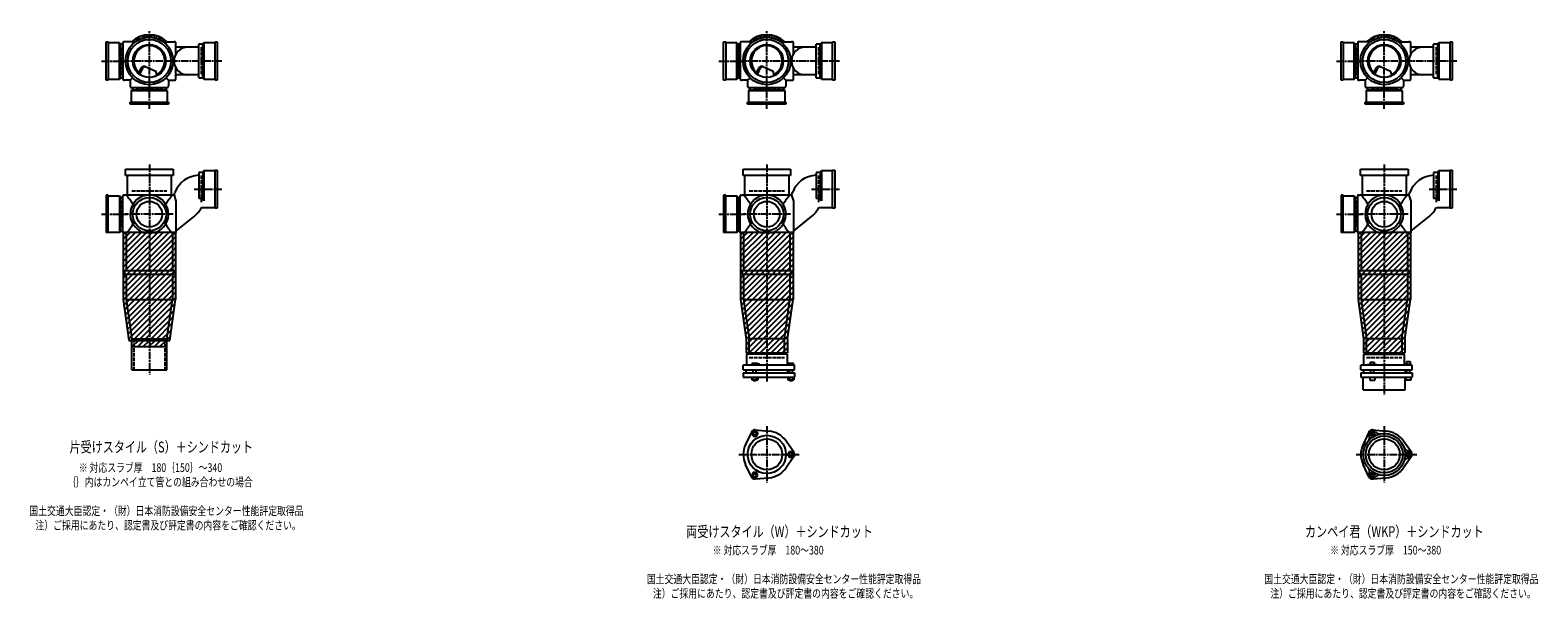
# Model space of a CAD drawing. Extents: x 0 to 12497, y -4640 to 772.
# Drawn here: x 7614 to 12497, y -1942 to -100 of the extents above; entities that cross this region are included whole.
import ezdxf

# ---------------------------------------------------------------- set-up
doc = ezdxf.new("R2010")
doc.units = 0
doc.header["$PDMODE"] = 35
doc.header["$PDSIZE"] = 2
doc.linetypes.add('ACAD_ISO02W100', pattern=[15, 12, -3])
doc.linetypes.add('ACAD_ISO08W100', pattern=[36, 24, -3, 6, -3])
for name, color, linetype in [('CENTER', 2, 'ACAD_ISO08W100'), ('DOTS', 1, 'CONTINUOUS'), ('HIDDEN', 2, 'ACAD_ISO02W100'), ('OBJECT', 4, 'CONTINUOUS'), ('SLIM', 2, 'CONTINUOUS')]:
    doc.layers.add(name, color=color, linetype=linetype)
doc.styles.get("Standard").update_dxf_attribs({"font": 'simplex.shx', "width": 0.75, "bigfont": 'bigfont.shx'})

msp = doc.modelspace()

# ---------------------------------------------------------------- linework, layer by layer
at = {"layer": 'CENTER'}
for p, q in [((8000, -280), (8000, -100)), ((10000, -280), (10000, -100)), ((12000, -280), (12000, -100)), ((7845, -200), (7920, -200)), ((8080, -200), (7920, -200)), ((8235, -200), (8080, -200)), ((9845, -200), (9920, -200)), ((10080, -200), (9920, -200)), ((10235, -200), (10080, -200)), ((11845, -200), (11920, -200)), ((12080, -200), (11920, -200)), ((12235, -200), (12080, -200)), ((8000, -355), (8000, -280)), ((10000, -355), (10000, -280)), ((12000, -355), (12000, -280)), ((8000, -535), (8000, -890)), ((10000, -535), (10000, -890)), ((12000, -535), (12000, -890)), ((8145, -615), (8235, -615)), ((10145, -615), (10235, -615)), ((12145, -615), (12235, -615)), ((7845, -696), (7929, -696)), ((8077, -696), (7923, -696)), ((9845, -696), (9929, -696)), ((10077, -696), (9923, -696)), ((11845, -696), (11929, -696)), ((12077, -696), (11923, -696)), ((8000, -890), (8000, -1215)), ((10000, -890), (10000, -1239)), ((12000, -890), (12000, -1280)), ((10000, -1382.7), (10000, -1565.3)), ((12000, -1382.7), (12000, -1565.3)), ((9909, -1474), (10105, -1474)), ((11909, -1474), (12105, -1474))]:
    msp.add_line(p, q, dxfattribs=at)
at = {"layer": 'DOTS'}
for p in [(8000, -200), (10000, -200), (12000, -200), (8000, -755), (10000, -755), (12000, -755)]:
    msp.add_point(p, dxfattribs=at)
at = {"layer": 'HIDDEN'}
for p, q in [((7912, -244.5), (7912, -155.5)), ((8168, -155.5), (8168, -244.5)), ((9912, -244.5), (9912, -155.5)), ((10168, -155.5), (10168, -244.5)), ((11912, -244.5), (11912, -155.5)), ((12168, -155.5), (12168, -244.5)), ((8044.5, -288), (7955.5, -288)), ((10044.5, -288), (9955.5, -288)), ((12044.5, -288), (11955.5, -288)), ((8168, -570.5), (8168, -659.5)), ((10168, -570.5), (10168, -659.5)), ((12168, -570.5), (12168, -659.5)), ((7943, -620), (8057, -620)), ((9943, -620), (10057, -620)), ((11943, -620), (12057, -620)), ((7912, -651.5), (7912, -740.5)), ((9912, -651.5), (9912, -740.5)), ((11912, -651.5), (11912, -740.5)), ((7950, -1100), (7950, -1200)), ((8050, -1100), (8050, -1200)), ((9943, -1160), (10057, -1160)), ((11943, -1160), (12057, -1160))]:
    msp.add_line(p, q, dxfattribs=at)
at = {"layer": 'OBJECT'}
for p, q in [((7860, -262), (7860, -138)), ((7860, -138), (7867, -138)), ((7867, -138), (7867, -262)), ((7903, -141), (7867, -141)), ((7903, -259), (7903, -141)), ((7903, -141), (7907, -145.5)), ((7914, -145.5), (7907, -145.5)), ((7907, -145.5), (7907, -254.5)), ((7914, -141), (7914, -259)), ((7920, -138), (7917, -138)), ((7954.3, -138), (7920, -138)), ((8045.7, -138), (8080, -138)), ((8083, -138), (8080, -138)), ((8086, -177.6), (8086, -141)), ((8173, -145.5), (8160, -145.5)), ((8160, -254.5), (8160, -145.5)), ((8177, -141), (8173, -145.5)), ((8173, -254.5), (8173, -145.5)), ((8213, -141), (8177, -141)), ((8177, -141), (8177, -259)), ((8213, -138), (8220, -138)), ((8213, -262), (8213, -138)), ((8220, -138), (8220, -262)), ((9860, -262), (9860, -138)), ((9860, -138), (9867, -138)), ((9867, -138), (9867, -262)), ((9903, -141), (9867, -141)), ((9903, -259), (9903, -141)), ((9903, -141), (9907, -145.5)), ((9914, -145.5), (9907, -145.5)), ((9907, -145.5), (9907, -254.5)), ((9914, -141), (9914, -259)), ((9920, -138), (9917, -138)), ((9954.3, -138), (9920, -138)), ((10045.7, -138), (10080, -138)), ((10083, -138), (10080, -138)), ((10086, -177.6), (10086, -141)), ((10173, -145.5), (10160, -145.5)), ((10160, -254.5), (10160, -145.5)), ((10177, -141), (10173, -145.5)), ((10173, -254.5), (10173, -145.5)), ((10213, -141), (10177, -141)), ((10177, -141), (10177, -259)), ((10213, -138), (10220, -138)), ((10213, -262), (10213, -138)), ((10220, -138), (10220, -262)), ((11860, -262), (11860, -138)), ((11860, -138), (11867, -138)), ((11867, -138), (11867, -262)), ((11903, -141), (11867, -141)), ((11903, -259), (11903, -141)), ((11903, -141), (11907, -145.5)), ((11914, -145.5), (11907, -145.5)), ((11907, -145.5), (11907, -254.5)), ((11914, -141), (11914, -259)), ((11920, -138), (11917, -138)), ((11954.3, -138), (11920, -138)), ((12045.7, -138), (12080, -138)), ((12083, -138), (12080, -138)), ((12086, -177.6), (12086, -141)), ((12173, -145.5), (12160, -145.5)), ((12160, -254.5), (12160, -145.5)), ((12177, -141), (12173, -145.5)), ((12173, -254.5), (12173, -145.5)), ((12213, -141), (12177, -141)), ((12177, -141), (12177, -259)), ((12213, -138), (12220, -138)), ((12213, -262), (12213, -138)), ((12220, -138), (12220, -262)), ((8160, -155), (8086, -155)), ((10160, -155), (10086, -155)), ((12160, -155), (12086, -155)), ((7965.3, -240.7), (7973.9, -223.1)), ((7969.4, -243.9), (7979.9, -222.5)), ((7986.8, -218.2), (8020.7, -232.6)), ((8024.1, -243.8), (8020.7, -232.6)), ((8086, -259), (8086, -222.4)), ((9965.3, -240.7), (9973.9, -223.1)), ((9969.4, -243.9), (9979.9, -222.5)), ((9986.8, -218.2), (10020.7, -232.6)), ((10024.1, -243.8), (10020.7, -232.6)), ((10086, -259), (10086, -222.4)), ((11965.3, -240.7), (11973.9, -223.1)), ((11969.4, -243.9), (11979.9, -222.5)), ((11986.8, -218.2), (12020.7, -232.6)), ((12024.1, -243.8), (12020.7, -232.6)), ((12086, -259), (12086, -222.4)), ((7867, -262), (7860, -262)), ((7867, -259), (7903, -259)), ((7903, -259), (7907, -254.5)), ((7907, -254.5), (7914, -254.5)), ((7917, -262), (7920, -262)), ((7938, -262), (7920, -262)), ((7945.6, -254.4), (7938, -262)), ((7938, -262), (7938, -280)), ((7938, -280), (7938, -283)), ((7941, -286), (8059, -286)), ((7941, -297), (7945.5, -293)), ((7945.5, -286), (7945.5, -293)), ((7945.5, -293), (8054.5, -293)), ((8054.4, -254.4), (8062, -262)), ((8054.5, -293), (8054.5, -286)), ((8059, -297), (8054.5, -293)), ((8062, -262), (8080, -262)), ((8062, -262), (8062, -280)), ((8062, -283), (8062, -280)), ((8080, -262), (8083, -262)), ((8160, -245), (8086, -245)), ((8160, -254.5), (8173, -254.5)), ((8177, -259), (8173, -254.5)), ((8177, -259), (8213, -259)), ((8220, -262), (8213, -262)), ((9867, -262), (9860, -262)), ((9867, -259), (9903, -259)), ((9903, -259), (9907, -254.5)), ((9907, -254.5), (9914, -254.5)), ((9917, -262), (9920, -262)), ((9938, -262), (9920, -262)), ((9945.6, -254.4), (9938, -262)), ((9938, -262), (9938, -280)), ((9938, -280), (9938, -283)), ((9941, -286), (10059, -286)), ((9941, -297), (9945.5, -293)), ((9945.5, -286), (9945.5, -293)), ((9945.5, -293), (10054.5, -293)), ((10054.4, -254.4), (10062, -262)), ((10054.5, -293), (10054.5, -286)), ((10059, -297), (10054.5, -293)), ((10062, -262), (10080, -262)), ((10062, -262), (10062, -280)), ((10062, -283), (10062, -280)), ((10080, -262), (10083, -262)), ((10160, -245), (10086, -245)), ((10160, -254.5), (10173, -254.5)), ((10177, -259), (10173, -254.5)), ((10177, -259), (10213, -259)), ((10220, -262), (10213, -262)), ((11867, -262), (11860, -262)), ((11867, -259), (11903, -259)), ((11903, -259), (11907, -254.5)), ((11907, -254.5), (11914, -254.5)), ((11917, -262), (11920, -262)), ((11938, -262), (11920, -262)), ((11945.6, -254.4), (11938, -262)), ((11938, -262), (11938, -280)), ((11938, -280), (11938, -283)), ((11941, -286), (12059, -286)), ((11941, -297), (11945.5, -293)), ((11945.5, -286), (11945.5, -293)), ((11945.5, -293), (12054.5, -293)), ((12054.4, -254.4), (12062, -262)), ((12054.5, -293), (12054.5, -286)), ((12059, -297), (12054.5, -293)), ((12062, -262), (12080, -262)), ((12062, -262), (12062, -280)), ((12062, -283), (12062, -280)), ((12080, -262), (12083, -262)), ((12160, -245), (12086, -245)), ((12160, -254.5), (12173, -254.5)), ((12177, -259), (12173, -254.5)), ((12177, -259), (12213, -259)), ((12220, -262), (12213, -262)), ((7938, -340), (7938, -333)), ((7938, -333), (8062, -333)), ((8062, -340), (7938, -340)), ((8059, -297), (7941, -297)), ((7941, -297), (7941, -333)), ((8059, -333), (8059, -297)), ((8062, -333), (8062, -340)), ((9938, -340), (9938, -333)), ((9938, -333), (10062, -333)), ((10062, -340), (9938, -340)), ((10059, -297), (9941, -297)), ((9941, -297), (9941, -333)), ((10059, -333), (10059, -297)), ((10062, -333), (10062, -340)), ((11938, -340), (11938, -333)), ((11938, -333), (12062, -333)), ((12062, -340), (11938, -340)), ((12059, -297), (11941, -297)), ((11941, -297), (11941, -333)), ((12059, -333), (12059, -297)), ((12062, -333), (12062, -340)), ((7923, -571), (7923, -550)), ((7923, -550), (8077, -550)), ((8077, -571), (7923, -571)), ((7928, -571), (7928, -634)), ((8072, -634), (8072, -571)), ((8077, -550), (8077, -571)), ((8173, -560.5), (8160, -560.5)), ((8160, -560.5), (8160, -645.7)), ((8177, -556), (8173, -560.5)), ((8173, -560.5), (8173, -645.7)), ((8213, -556), (8177, -556)), ((8177, -556), (8177, -653.2)), ((8213, -553), (8220, -553)), ((8213, -677), (8213, -553)), ((8220, -553), (8220, -677)), ((9923, -571), (9923, -550)), ((9923, -550), (10077, -550)), ((10077, -571), (9923, -571)), ((9928, -571), (9928, -634)), ((10072, -634), (10072, -571)), ((10077, -550), (10077, -571)), ((10173, -560.5), (10160, -560.5)), ((10160, -560.5), (10160, -645.7)), ((10177, -556), (10173, -560.5)), ((10173, -560.5), (10173, -645.7)), ((10213, -556), (10177, -556)), ((10177, -556), (10177, -653.2)), ((10213, -553), (10220, -553)), ((10213, -677), (10213, -553)), ((10220, -553), (10220, -677)), ((11923, -571), (11923, -550)), ((11923, -550), (12077, -550)), ((12077, -571), (11923, -571)), ((11928, -571), (11928, -634)), ((12072, -634), (12072, -571)), ((12077, -550), (12077, -571)), ((12173, -560.5), (12160, -560.5)), ((12160, -560.5), (12160, -645.7)), ((12177, -556), (12173, -560.5)), ((12173, -560.5), (12173, -645.7)), ((12213, -556), (12177, -556)), ((12177, -556), (12177, -653.2)), ((12213, -553), (12220, -553)), ((12213, -677), (12213, -553)), ((12220, -553), (12220, -677)), ((7867, -634), (7860, -634)), ((7860, -634), (7860, -755)), ((7867, -755), (7867, -634)), ((7917, -634), (7920, -634)), ((8080, -634), (7920, -634)), ((8080, -634), (8082.9, -626)), ((8080, -634), (8086, -653.4)), ((9867, -634), (9860, -634)), ((9860, -634), (9860, -755)), ((9867, -755), (9867, -634)), ((9917, -634), (9920, -634)), ((10080, -634), (9920, -634)), ((10080, -634), (10082.9, -626)), ((10080, -634), (10086, -653.4)), ((11867, -634), (11860, -634)), ((11860, -634), (11860, -755)), ((11867, -755), (11867, -634)), ((11917, -634), (11920, -634)), ((12080, -634), (11920, -634)), ((12080, -634), (12082.9, -626)), ((12080, -634), (12086, -653.4)), ((7867, -637), (7903, -637)), ((7903, -637), (7903, -755)), ((7903, -637), (7907, -641.5)), ((7907, -641.5), (7914, -641.5)), ((7907, -750.5), (7907, -641.5)), ((7914, -755), (7914, -637)), ((8086, -653.4), (8086, -755)), ((8173, -645.7), (8160, -645.7)), ((8168.7, -674), (8213, -674)), ((8177, -653.2), (8173, -645.7)), ((8220, -677), (8213, -677)), ((9867, -637), (9903, -637)), ((9903, -637), (9903, -755)), ((9903, -637), (9907, -641.5)), ((9907, -641.5), (9914, -641.5)), ((9907, -750.5), (9907, -641.5)), ((9914, -755), (9914, -637)), ((10086, -653.4), (10086, -755)), ((10173, -645.7), (10160, -645.7)), ((10168.7, -674), (10213, -674)), ((10177, -653.2), (10173, -645.7)), ((10220, -677), (10213, -677)), ((11867, -637), (11903, -637)), ((11903, -637), (11903, -755)), ((11903, -637), (11907, -641.5)), ((11907, -641.5), (11914, -641.5)), ((11907, -750.5), (11907, -641.5)), ((11914, -755), (11914, -637)), ((12086, -653.4), (12086, -755)), ((12173, -645.7), (12160, -645.7)), ((12168.7, -674), (12213, -674)), ((12177, -653.2), (12173, -645.7)), ((12220, -677), (12213, -677)), ((8086, -750.8), (8145, -703.7)), ((10086, -750.8), (10145, -703.7)), ((12086, -750.8), (12145, -703.7)), ((7903, -755), (7860, -755)), ((7903, -755), (7907, -750.5)), ((7914, -750.5), (7907, -750.5)), ((7915, -755), (7915, -972.7)), ((8085, -755), (7915, -755)), ((7920, -758), (7917, -758)), ((7925, -758), (7920, -758)), ((7925, -758), (7925, -878)), ((7980.9, -755), (8019.1, -755)), ((8075, -758), (8075, -878)), ((8075, -758), (8080, -758)), ((8080, -758), (8083, -758)), ((8085, -755), (8085, -972.7)), ((9903, -755), (9860, -755)), ((9903, -755), (9907, -750.5)), ((9914, -750.5), (9907, -750.5)), ((9915, -755), (9915, -972.7)), ((10085, -755), (9915, -755)), ((9920, -758), (9917, -758)), ((9925, -758), (9920, -758)), ((9925, -758), (9925, -878)), ((9980.9, -755), (10019.1, -755)), ((10075, -758), (10075, -878)), ((10075, -758), (10080, -758)), ((10080, -758), (10083, -758)), ((10085, -755), (10085, -972.7)), ((11903, -755), (11860, -755)), ((11903, -755), (11907, -750.5)), ((11914, -750.5), (11907, -750.5)), ((11915, -755), (11915, -972.7)), ((12085, -755), (11915, -755)), ((11920, -758), (11917, -758)), ((11925, -758), (11920, -758)), ((11925, -758), (11925, -878)), ((11980.9, -755), (12019.1, -755)), ((12075, -758), (12075, -878)), ((12075, -758), (12080, -758)), ((12080, -758), (12083, -758)), ((12085, -755), (12085, -972.7)), ((7920, -878), (8080, -878)), ((7920, -878), (7920, -890)), ((8080, -890), (8080, -878)), ((9920, -878), (10080, -878)), ((9920, -878), (9920, -890)), ((10080, -890), (10080, -878)), ((11920, -878), (12080, -878)), ((11920, -878), (11920, -890)), ((12080, -890), (12080, -878)), ((7920, -890), (8080, -890)), ((7925, -890), (7925, -972)), ((8075, -890), (8075, -972)), ((9920, -890), (10080, -890)), ((9925, -890), (9925, -972)), ((10075, -890), (10075, -972)), ((11920, -890), (12080, -890)), ((11925, -890), (11925, -972)), ((12075, -890), (12075, -972)), ((7915, -972.7), (7933.6, -1105)), ((7925, -972), (8075, -972)), ((7925, -972), (7943, -1100)), ((8057, -1100), (8075, -972)), ((8066.4, -1105), (8085, -972.7)), ((9915, -972.7), (9933, -1100.7)), ((9925, -972), (10075, -972)), ((9925, -972), (9943, -1100)), ((10057, -1100), (10075, -972)), ((10067, -1100.7), (10085, -972.7)), ((11915, -972.7), (11933, -1100.7)), ((11925, -972), (12075, -972)), ((11925, -972), (11943, -1100)), ((12057, -1100), (12075, -972)), ((12067, -1100.7), (12085, -972.7)), ((7933.6, -1105), (8066.4, -1105)), ((7943, -1200), (7943, -1100)), ((7943, -1100), (8057, -1100)), ((7943, -1125), (7943, -1105)), ((8057, -1200), (8057, -1100)), ((8057, -1125), (8057, -1105)), ((9933, -1100.7), (9933, -1145)), ((9943, -1149), (9943, -1100)), ((10057, -1100), (9943, -1100)), ((10057, -1149), (10057, -1100)), ((10067, -1100.7), (10067, -1145)), ((11933, -1100.7), (11933, -1145)), ((11943, -1149), (11943, -1100)), ((12057, -1100), (11943, -1100)), ((12057, -1100), (12057, -1149)), ((12067, -1100.7), (12067, -1145)), ((7943, -1125), (8057, -1125)), ((9933, -1145), (10067, -1145)), ((10066, -1149), (9934, -1149)), ((9934, -1149), (9934, -1185)), ((10066, -1149), (10066, -1185)), ((11933, -1145), (12067, -1145)), ((11934, -1149), (12066, -1149)), ((11934, -1185), (11934, -1149)), ((12066, -1185), (12066, -1149)), ((7943, -1200), (8057, -1200)), ((10090, -1185), (9924, -1185)), ((9924, -1200), (9924, -1185)), ((9924, -1200), (10090, -1200)), ((9924, -1210), (9924, -1224)), ((9924, -1210), (10090, -1210)), ((9932.5, -1200), (9932.5, -1210)), ((9968.5, -1180), (9952, -1180)), ((9952, -1180), (9952, -1185)), ((9956, -1210), (9956, -1200)), ((9966, -1210), (9966, -1200)), ((9976, -1183), (9968.5, -1180)), ((9976, -1185), (9976, -1183)), ((10067.5, -1200), (10067.5, -1210)), ((10069, -1180), (10069, -1185)), ((10087, -1180), (10069, -1180)), ((10073, -1210), (10073, -1200)), ((10083, -1210), (10083, -1200)), ((10087, -1180), (10087, -1185)), ((10090, -1200), (10090, -1185)), ((10090, -1210), (10090, -1224)), ((12090, -1185), (11924, -1185)), ((11924, -1200), (11924, -1185)), ((11924, -1200), (12090, -1200)), ((11924, -1210), (11924, -1224)), ((11924, -1210), (12090, -1210)), ((11932.5, -1200), (11932.5, -1210)), ((11946, -1185), (11946, -1182.7)), ((11946, -1182.7), (11976, -1182.7)), ((11954.8, -1174.7), (11967.2, -1174.7)), ((11954.8, -1174.7), (11954.8, -1182.7)), ((11956, -1210), (11956, -1200)), ((11966, -1210), (11966, -1200)), ((11967.2, -1174.7), (11967.2, -1182.7)), ((11976, -1185), (11976, -1182.7)), ((12067.5, -1200), (12067.5, -1210)), ((12069, -1183.2), (12069, -1185)), ((12087, -1183.2), (12069, -1183.2)), ((12072.2, -1173.5), (12083.7, -1173.5)), ((12072.2, -1173.5), (12072.2, -1183.2)), ((12073, -1210), (12073, -1200)), ((12083, -1210), (12083, -1200)), ((12083.7, -1173.5), (12083.7, -1183.2)), ((12087, -1183.2), (12087, -1185)), ((12090, -1200), (12090, -1185)), ((12090, -1210), (12090, -1224)), ((9924, -1224), (10090, -1224)), ((9951.2, -1224), (9951.2, -1232)), ((9951.2, -1232), (9970.8, -1232)), ((9956, -1232), (9956, -1235)), ((9956, -1235), (9966, -1235)), ((9956.1, -1224), (9956.1, -1232)), ((9965.9, -1224), (9965.9, -1232)), ((9966, -1235), (9966, -1232)), ((9970.8, -1224), (9970.8, -1232)), ((10068.2, -1224), (10068.2, -1232)), ((10068.2, -1232), (10087.8, -1232)), ((10073, -1232), (10073, -1235)), ((10073, -1235), (10083, -1235)), ((10073.1, -1224), (10073.1, -1232)), ((10082.9, -1224), (10082.9, -1232)), ((10083, -1235), (10083, -1232)), ((10087.8, -1224), (10087.8, -1232)), ((11924, -1224), (12090, -1224)), ((11932, -1265), (11932, -1224)), ((11932, -1265), (12068, -1265)), ((11953, -1224), (11953, -1234)), ((11953, -1234), (11969, -1234)), ((11969, -1224), (11969, -1234)), ((12068, -1265), (12068, -1224)), ((12070, -1224), (12070, -1234)), ((12086, -1234), (12070, -1234)), ((12086, -1224), (12086, -1234)), ((9950.1, -1401.4), (9931.2, -1441.7)), ((9962, -1394.5), (10006.4, -1398.3)), ((11950.1, -1401.4), (11931.2, -1441.7)), ((11962, -1394.5), (12006.4, -1398.3)), ((10087.8, -1467.1), (10062.4, -1430.6)), ((12087.8, -1467.1), (12062.4, -1430.6)), ((9950.1, -1546.6), (9931.2, -1506.3)), ((10087.8, -1480.9), (10062.4, -1517.4)), ((11950.1, -1546.6), (11931.2, -1506.3)), ((12087.8, -1480.9), (12062.4, -1517.4)), ((9962, -1553.5), (10006.4, -1549.7)), ((11962, -1553.5), (12006.4, -1549.7))]:
    msp.add_line(p, q, dxfattribs=at)
for centre, radius in [((8000, -200), 77), ((8000, -200), 70), ((8000, -200), 53.5), ((10000, -200), 77), ((10000, -200), 70), ((10000, -200), 53.5), ((12000, -200), 77), ((12000, -200), 70), ((12000, -200), 53.5), ((8000, -696), 54), ((8000, -696), 41.5), ((10000, -696), 54), ((10000, -696), 41.5), ((12000, -696), 54), ((12000, -696), 41.5), ((10000, -1474), 62), ((12000, -1474), 68), ((12000, -1474), 60), ((10000, -1474), 50), ((12000, -1474), 50)]:
    msp.add_circle(centre, radius, dxfattribs=at)
for centre, radius, start, end in [((7917, -141), 3, 90, 180), ((8000, -200), 85, 46.8371, 133.1629), ((8083, -141), 3, 0, 90), ((9917, -141), 3, 90, 180), ((10000, -200), 85, 46.8371, 133.1629), ((10083, -141), 3, 0, 90), ((11917, -141), 3, 90, 180), ((12000, -200), 85, 46.8371, 133.1629), ((12083, -141), 3, 0, 90), ((8000, -200), 50, 298.8199, 228.5238), ((8125, -200), 45, 90, 270), ((10000, -200), 50, 298.8199, 228.5238), ((10125, -200), 45, 90, 270), ((12000, -200), 50, 298.8199, 228.5238), ((12125, -200), 45, 90, 270), ((7982.9, -227.4), 10, 67.0668, 154.0147), ((7986.1, -225.6), 7, 67.0668, 154.0147), ((7976.6, -207.1), 60, 314.0702, 322.3394), ((9982.9, -227.4), 10, 67.0668, 154.0147), ((9986.1, -225.6), 7, 67.0668, 154.0147), ((9976.6, -207.1), 60, 314.0702, 322.3394), ((11982.9, -227.4), 10, 67.0668, 154.0147), ((11986.1, -225.6), 7, 67.0668, 154.0147), ((11976.6, -207.1), 60, 314.0702, 322.3394), ((7917, -259), 3, 180, 270), ((7941, -283), 3, 180, 270), ((8059, -283), 3, 270, 0), ((8083, -259), 3, 270, 0), ((9917, -259), 3, 180, 270), ((9941, -283), 3, 180, 270), ((10059, -283), 3, 270, 0), ((10083, -259), 3, 270, 0), ((11917, -259), 3, 180, 270), ((11941, -283), 3, 180, 270), ((12059, -283), 3, 270, 0), ((12083, -259), 3, 270, 0), ((8162.8, -655), 85, 91.8877, 160.0741), ((10162.8, -655), 85, 91.8877, 160.0741), ((12162.8, -655), 85, 91.8877, 160.0741), ((7917, -637), 3, 90, 180), ((7799.3, -749.4), 170.6, 30.0805, 42.5587), ((8000, -696), 62, 287.8966, 252.1034), ((8200.7, -749.4), 170.6, 137.4413, 149.9195), ((9917, -637), 3, 90, 180), ((9799.3, -749.4), 170.6, 30.0805, 42.5587), ((10000, -696), 62, 287.8966, 252.1034), ((10200.7, -749.4), 170.6, 137.4413, 149.9195), ((11917, -637), 3, 90, 180), ((11799.3, -749.4), 170.6, 30.0805, 42.5587), ((12000, -696), 62, 287.8966, 252.1034), ((12200.7, -749.4), 170.6, 137.4413, 149.9195), ((8092, -637.3), 85, 308.591, 334.4009), ((10092, -637.3), 85, 308.591, 334.4009), ((12092, -637.3), 85, 308.591, 334.4009), ((7799.3, -642.6), 170.6, 317.4413, 329.9195), ((8200.7, -642.6), 170.6, 210.0805, 222.5587), ((9799.3, -642.6), 170.6, 317.4413, 329.9195), ((10200.7, -642.6), 170.6, 210.0805, 222.5587), ((11799.3, -642.6), 170.6, 317.4413, 329.9195), ((12200.7, -642.6), 170.6, 210.0805, 222.5587), ((7917, -755), 3, 180, 270), ((8083, -755), 3, 270, 0), ((9917, -755), 3, 180, 270), ((10083, -755), 3, 270, 0), ((11917, -755), 3, 180, 270), ((12083, -755), 3, 270, 0), ((9961, -1406.5), 12, 85.1362, 154.8638), ((10000, -1474), 76, 34.8638, 85.1362), ((11937.4, -1419.5), 15, 318.9705, 27.8946), ((11961.2, -1406.9), 12, 32.1054, 207.8946), ((11961, -1406.5), 12, 85.1362, 154.8638), ((11984.1, -1392.5), 15, 212.1054, 281.0295), ((12000, -1474), 76, 34.8638, 85.1362), ((10000, -1474), 76, 154.8638, 205.1362), ((12000, -1474), 76, 154.8638, 205.1362), ((12078.5, -1447), 15, 198.9705, 267.8946), ((12077.5, -1474), 12, 272.1054, 87.8946), ((10078, -1474), 12, 325.1362, 34.8638), ((12078.5, -1501), 15, 92.1054, 161.0295), ((12078, -1474), 12, 325.1362, 34.8638), ((9961, -1541.5), 12, 205.1362, 274.8638), ((10000, -1474), 76, 274.8638, 325.1362), ((11937.4, -1528.5), 15, 332.1054, 41.0295), ((11961.2, -1541.1), 12, 152.1054, 327.8946), ((11961, -1541.5), 12, 205.1362, 274.8638), ((11984.1, -1555.5), 15, 78.9705, 147.8946), ((12000, -1474), 76, 274.8638, 325.1362)]:
    msp.add_arc(centre, radius, start, end, dxfattribs=at)
at = {"layer": 'SLIM'}
for p, q in [((7945.3, -138), (7956, -127.3)), ((7954.2, -138), (7972.8, -119.5)), ((7973.5, -127.7), (7984.9, -116.4)), ((7985.9, -124.3), (7995.1, -115.1)), ((7996.1, -123.1), (8000, -119.2)), ((8000, -119.2), (8004.1, -115.1)), ((8005, -123.2), (8012.3, -115.9)), ((8013, -124.1), (8019.8, -117.3)), ((8020.4, -125.7), (8026.8, -119.3)), ((8027.2, -127.9), (8033.3, -121.8)), ((8033.4, -130.6), (8039.4, -124.7)), ((8039.3, -133.8), (8045.1, -128)), ((8044.7, -137.3), (8050.4, -131.6)), ((8053, -138), (8055.4, -135.6)), ((9945.3, -138), (9956, -127.3)), ((9954.2, -138), (9972.8, -119.5)), ((9973.5, -127.7), (9984.9, -116.4)), ((9985.9, -124.3), (9995.1, -115.1)), ((9996.1, -123.1), (10000, -119.2)), ((10000, -119.2), (10004.1, -115.1)), ((10005, -123.2), (10012.3, -115.9)), ((10013, -124.1), (10019.8, -117.3)), ((10020.4, -125.7), (10026.8, -119.3)), ((10027.2, -127.9), (10033.3, -121.8)), ((10033.4, -130.6), (10039.4, -124.7)), ((10039.3, -133.8), (10045.1, -128)), ((10044.7, -137.3), (10050.4, -131.6)), ((10053, -138), (10055.4, -135.6)), ((11945.3, -138), (11956, -127.3)), ((11954.2, -138), (11972.8, -119.5)), ((11973.5, -127.7), (11984.9, -116.4)), ((11985.9, -124.3), (11995.1, -115.1)), ((11996.1, -123.1), (12000, -119.2)), ((12000, -119.2), (12004.1, -115.1)), ((12005, -123.2), (12012.3, -115.9)), ((12013, -124.1), (12019.8, -117.3)), ((12020.4, -125.7), (12026.8, -119.3)), ((12027.2, -127.9), (12033.3, -121.8)), ((12033.4, -130.6), (12039.4, -124.7)), ((12039.3, -133.8), (12045.1, -128)), ((12044.7, -137.3), (12050.4, -131.6)), ((12053, -138), (12055.4, -135.6)), ((7915, -759.5), (7919.5, -755)), ((7915, -777.4), (7937.4, -755)), ((7915, -795.4), (7955.4, -755)), ((7915, -813.4), (7973.4, -755)), ((7915, -831.3), (7991.3, -755)), ((7915, -849.3), (8009.3, -755)), ((7915, -867.2), (8027.2, -755)), ((7915, -885.2), (8045.2, -755)), ((7915, -903.2), (8063.2, -755)), ((7915, -921.1), (8081.1, -755)), ((7915, -939.1), (8085, -769.1)), ((9915, -759.5), (9919.5, -755)), ((9915, -777.4), (9937.4, -755)), ((9915, -795.4), (9955.4, -755)), ((9915, -813.4), (9973.4, -755)), ((9915, -831.3), (9991.3, -755)), ((9915, -849.3), (10009.3, -755)), ((9915, -867.2), (10027.2, -755)), ((9915, -885.2), (10045.2, -755)), ((9915, -903.2), (10063.2, -755)), ((9915, -921.1), (10081.1, -755)), ((9915, -939.1), (10085, -769.1)), ((11915, -759.5), (11919.5, -755)), ((11915, -777.4), (11937.4, -755)), ((11915, -795.4), (11955.4, -755)), ((11915, -813.4), (11973.4, -755)), ((11915, -831.3), (11991.3, -755)), ((11915, -849.3), (12009.3, -755)), ((11915, -867.2), (12027.2, -755)), ((11915, -885.2), (12045.2, -755)), ((11915, -903.2), (12063.2, -755)), ((11915, -921.1), (12081.1, -755)), ((11915, -939.1), (12085, -769.1)), ((7915, -957), (8085, -787)), ((7915.3, -974.7), (8085, -805)), ((7917.5, -990.5), (8085, -823)), ((9915, -957), (10085, -787)), ((9915.3, -974.7), (10085, -805)), ((9917.5, -990.5), (10085, -823)), ((11915, -957), (12085, -787)), ((11915.3, -974.7), (12085, -805)), ((11917.5, -990.5), (12085, -823)), ((7919.7, -1006.2), (8085, -840.9)), ((7921.9, -1022), (8085, -858.9)), ((7924.1, -1037.7), (8085, -876.8)), ((9919.7, -1006.2), (10085, -840.9)), ((9921.9, -1022), (10085, -858.9)), ((9924.1, -1037.7), (10085, -876.8)), ((11919.7, -1006.2), (12085, -840.9)), ((11921.9, -1022), (12085, -858.9)), ((11924.1, -1037.7), (12085, -876.8)), ((7926.4, -1053.4), (8085, -894.8)), ((7928.6, -1069.2), (8085, -912.8)), ((9926.4, -1053.4), (10085, -894.8)), ((9928.6, -1069.2), (10085, -912.8)), ((11926.4, -1053.4), (12085, -894.8)), ((11928.6, -1069.2), (12085, -912.8)), ((7930.8, -1084.9), (8085, -930.7)), ((7933, -1100.7), (8085, -948.7)), ((7946.6, -1105), (8085, -966.6)), ((9930.8, -1084.9), (10085, -930.7)), ((9933, -1100.7), (10085, -948.7)), ((9933, -1118.6), (10085, -966.6)), ((11930.8, -1084.9), (12085, -930.7)), ((11933, -1100.7), (12085, -948.7)), ((11933, -1118.6), (12085, -966.6)), ((7964.6, -1105), (8083.1, -986.6)), ((7982.6, -1105), (8080.1, -1007.5)), ((9933, -1136.6), (10083.1, -986.6)), ((9942.6, -1145), (10080.1, -1007.5)), ((11933, -1136.6), (12083.1, -986.6)), ((11942.6, -1145), (12080.1, -1007.5)), ((8000.5, -1105), (8077.2, -1028.4)), ((8018.5, -1105), (8074.2, -1049.3)), ((8036.4, -1105), (8071.3, -1070.2)), ((9960.5, -1145), (10077.2, -1028.4)), ((9978.5, -1145), (10074.2, -1049.3)), ((9996.4, -1145), (10071.3, -1070.2)), ((11960.5, -1145), (12077.2, -1028.4)), ((11978.5, -1145), (12074.2, -1049.3)), ((11996.4, -1145), (12071.3, -1070.2)), ((7943, -1108.6), (7946.6, -1105)), ((7944.6, -1125), (7964.6, -1105)), ((7962.6, -1125), (7982.6, -1105)), ((7980.5, -1125), (8000.5, -1105)), ((7998.5, -1125), (8018.5, -1105)), ((8016.4, -1125), (8036.4, -1105)), ((8034.4, -1125), (8054.4, -1105)), ((8052.4, -1125), (8057, -1120.4)), ((8054.4, -1105), (8068.4, -1091.1)), ((10014.4, -1145), (10068.4, -1091.1)), ((10032.4, -1145), (10067, -1110.4)), ((12014.4, -1145), (12068.4, -1091.1)), ((12032.4, -1145), (12067, -1110.4)), ((10050.3, -1145), (10067, -1128.3)), ((12050.3, -1145), (12067, -1128.3))]:
    msp.add_line(p, q, dxfattribs=at)
for points in [[(9956.1, -1415), (9965.9, -1415), (9970.8, -1406.5), (9965.9, -1398), (9956.1, -1398), (9951.2, -1406.5)], [(11958.7, -1410.5), (11963.3, -1410.5), (11965.6, -1406.5), (11963.3, -1402.5), (11958.7, -1402.5), (11956.4, -1406.5)], [(10073.1, -1465.5), (10068.2, -1474), (10073.1, -1482.5), (10082.9, -1482.5), (10087.8, -1474), (10082.9, -1465.5)], [(12075.7, -1470), (12073.4, -1474), (12075.7, -1478), (12080.3, -1478), (12082.6, -1474), (12080.3, -1470)], [(9970.8, -1541.5), (9965.9, -1533), (9956.1, -1533), (9951.2, -1541.5), (9956.1, -1550), (9965.9, -1550)], [(11965.6, -1541.5), (11963.3, -1537.5), (11958.7, -1537.5), (11956.4, -1541.5), (11958.7, -1545.5), (11963.3, -1545.5)]]:
    msp.add_lwpolyline(points, close=True, dxfattribs=at)
for centre, radius in [((9961, -1406.5), 5), ((11961, -1406.5), 8), ((10078, -1474), 5), ((12078, -1474), 8), ((9961, -1541.5), 5), ((11961, -1541.5), 8)]:
    msp.add_circle(centre, radius, dxfattribs=at)

# ---------------------------------------------------------------- texts
at = {"layer": 'SLIM', "width": 0.75}
for s, height, p in [('片受けスタイル（S）＋シンドカット', 35, (7741.6, -1467.5)), ('※ 対応スラブ厚\u3000180｛150｝～340', 28, (7771.4, -1530.7)), ('｛｝内はカンペイ立て管との組み合わせの場合', 28, (7733.3, -1577.3)), ('国土交通大臣認定・（財）日本消防設備安全センター性能評定取得品', 28, (7611.5, -1670.7)), ('注）ご採用にあたり、認定書及び評定書の内容をご確認ください。', 28, (7631.1, -1717.3)), ('両受けスタイル（W）＋シンドカット', 35, (9739.1, -1741.5)), ('カンペイ君（WKP）＋シンドカット', 35, (11743.5, -1741.5)), ('※ 対応スラブ厚\u3000180～380', 28, (9824.6, -1798)), ('※ 対応スラブ厚\u3000150～380', 28, (11824.6, -1798)), ('国土交通大臣認定・（財）日本消防設備安全センター性能評定取得品', 28, (9611.5, -1891.3)), ('国土交通大臣認定・（財）日本消防設備安全センター性能評定取得品', 28, (11611.5, -1891.3)), ('注）ご採用にあたり、認定書及び評定書の内容をご確認ください。', 28, (9631.1, -1938)), ('注）ご採用にあたり、認定書及び評定書の内容をご確認ください。', 28, (11631.1, -1938))]:
    msp.add_text(s, height=height, dxfattribs=at).set_placement(p)

doc.saveas('drawing.dxf')
